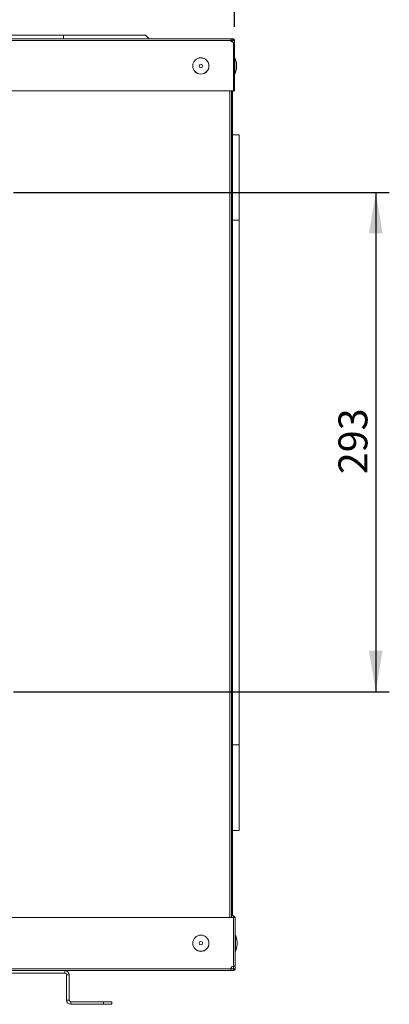
# Paper-space layout 'Layout1' of a CAD drawing. Units: millimetres. Extents: x 5 to 415, y 5 to 292.
# Drawn here: x 132 to 159, y 178 to 250 of the extents above; entities that cross this region are included whole.
import ezdxf

# ---------------------------------------------------------------- set-up
doc = ezdxf.new("R2010")
doc.units = ezdxf.units.MM
doc.layers.add('FORMAT', color=7, linetype='Continuous')
doc.styles.add('SLDTEXTSTYLE0', font='TXT', dxfattribs={"width": 0.75})
doc.dimstyles.new('SLDDIMSTYLE1', dxfattribs={"dimtxt": 2.116667, "dimasz": 3, "dimexe": 0, "dimexo": 0.0625, "dimgap": 0.529167, "dimtad": 1, "dimdec": 0, "dimlfac": 8, "dimrnd": 1e-09, "dimzin": 12, "dimdsep": 46, "dimtxsty": 'SLDTEXTSTYLE0', "dimsah": 1, "dimcen": 0.09, "dimadec": 0, "dimazin": 3, "dimtfac": 1, "dimtofl": 0, "dimtmove": 0, "dimatfit": 3, "dimfxl": 0, "dimfrac": 2, "dimtolj": 1, "dimtzin": 12, "dimarcsym": 0})
doc.dimstyles.new('SLDDIMSTYLE2', dxfattribs={"dimtxt": 2.116667, "dimasz": 3, "dimexe": 0, "dimexo": 0.0625, "dimgap": 0.529167, "dimtad": 1, "dimlfac": 8, "dimrnd": 1e-09, "dimzin": 12, "dimdsep": 46, "dimtxsty": 'SLDTEXTSTYLE0', "dimsah": 1, "dimcen": 0.09, "dimadec": 0, "dimazin": 3, "dimtfac": 1, "dimtofl": 0, "dimtmove": 0, "dimatfit": 3, "dimfxl": 0, "dimfrac": 2, "dimtolj": 1, "dimtzin": 12, "dimarcsym": 0})

# ---------------------------------------------------------------- blocks, each defined once
blk = doc.blocks.new('_D_1')
at = {"layer": 'FORMAT'}
for p, q in [((71.163, 249.421), (71.163, 265.796)), ((147.33, 249.421), (147.33, 265.796)), ((147.33, 264.806), (71.163, 264.806))]:
    blk.add_line(p, q, dxfattribs=at)
for points in [[(71.163, 264.806), (74.163, 264.306), (74.163, 265.306)], [(147.33, 264.806), (144.33, 265.306), (144.33, 264.306)]]:
    blk.add_solid(points, dxfattribs=at)
at = {"layer": 'FORMAT', "insert": (106.901, 267.534), "char_height": 2.1167, "attachment_point": 1, "style": 'SLDTEXTSTYLE0'}
blk.add_mtext('609', dxfattribs=at)
blk = doc.blocks.new('_D_3')
at = {"layer": 'FORMAT'}
for p, q in [((131.173, 237.322), (158.659, 237.322)), ((157.668, 237.322), (157.668, 200.824)), ((131.173, 200.824), (158.659, 200.824))]:
    blk.add_line(p, q, dxfattribs=at)
for points in [[(157.668, 237.322), (157.168, 234.322), (158.168, 234.322)], [(157.668, 200.824), (158.168, 203.824), (157.168, 203.824)]]:
    blk.add_solid(points, dxfattribs=at)
at = {"layer": 'FORMAT', "insert": (154.939, 216.727), "char_height": 2.1167, "attachment_point": 1, "rotation": 90, "style": 'SLDTEXTSTYLE0'}
blk.add_mtext('293', dxfattribs=at)

psp = doc.layouts.get("Layout1")

# ---------------------------------------------------------------- linework, layer by layer
at = {"color": 7, "linetype": 'Continuous', "lineweight": 15}
for p, q in [((71.4202, 248.5558), (147.0732, 248.5558)), ((71.4202, 248.4308), (147.0732, 248.4308)), ((83.6631, 248.8058), (134.8303, 248.8058)), ((134.8303, 248.8058), (134.8303, 248.5558)), ((134.8303, 248.8058), (140.8303, 248.8058)), ((140.8303, 248.8058), (141.0803, 248.5558)), ((147.0732, 248.5558), (147.0732, 248.4433)), ((147.2053, 248.5558), (147.0732, 248.5558)), ((147.2053, 248.4433), (147.0732, 248.4433)), ((147.1118, 248.4433), (147.1118, 248.3591)), ((147.2053, 248.4433), (147.2053, 248.5558)), ((147.2178, 248.2955), (147.2178, 248.4308)), ((147.2178, 248.4308), (147.3303, 248.4308)), ((147.2593, 248.291), (147.2593, 244.7348)), ((147.2593, 248.291), (147.3303, 248.291)), ((147.3303, 248.291), (147.3303, 248.4308)), ((147.3303, 244.7348), (147.3303, 248.291)), ((147.358, 245.976), (147.358, 247.1553)), ((147.4868, 246.6928), (147.4868, 246.4386)), ((147.2593, 244.7348), (71.2341, 244.7348)), ((147.1118, 244.7348), (147.1118, 184.3209)), ((147.1929, 244.719), (147.1929, 184.7416)), ((147.2593, 244.7348), (147.3303, 244.7348)), ((147.1929, 241.5347), (147.6679, 241.5347)), ((147.6679, 241.5347), (147.6679, 235.2847)), ((147.6679, 235.2847), (147.1929, 235.2847)), ((147.6679, 235.2847), (147.6679, 196.936)), ((147.1929, 196.936), (147.6679, 196.936)), ((147.6679, 196.936), (147.6679, 190.686)), ((147.6679, 190.686), (147.1929, 190.686)), ((71.2341, 184.3209), (147.2593, 184.3209)), ((147.1118, 184.5497), (147.1929, 184.5497)), ((147.2493, 184.436), (147.1118, 184.436)), ((147.2493, 184.3235), (147.1118, 184.3235)), ((147.1929, 184.5497), (147.1929, 184.7416)), ((147.2493, 184.436), (147.2493, 184.3235)), ((147.2593, 184.3209), (147.2593, 180.7646)), ((147.2618, 184.3209), (147.3743, 184.3209)), ((147.2618, 180.7646), (147.2618, 184.3209)), ((147.3743, 180.7646), (147.3743, 184.3209)), ((147.4021, 181.8562), (147.4021, 183.0355)), ((147.2618, 182.6334), (147.2593, 182.6334)), ((147.2593, 182.2584), (147.2618, 182.2584)), ((147.5309, 182.573), (147.5309, 182.3188)), ((147.1118, 180.6965), (147.1118, 180.5683)), ((147.2618, 180.5808), (147.2618, 180.7646)), ((147.2618, 180.7646), (147.3743, 180.7646)), ((147.3743, 180.5808), (147.3743, 180.7646)), ((147.0658, 180.5808), (71.4276, 180.5808)), ((134.9322, 180.4558), (129.283, 180.4558)), ((134.9322, 180.2683), (129.283, 180.2683)), ((134.9322, 180.2683), (134.9322, 180.4558)), ((147.0658, 180.4558), (134.9322, 180.4558)), ((135.0572, 180.1433), (135.2447, 180.1433)), ((135.0572, 178.2941), (135.0572, 180.1433)), ((135.2447, 178.2941), (135.2447, 180.1433)), ((147.0658, 180.5683), (147.0658, 180.4558)), ((147.0658, 180.5683), (147.0674, 180.5683)), ((147.0658, 180.4558), (147.2493, 180.4558)), ((147.0669, 180.5683), (147.1118, 180.5683)), ((147.1118, 180.5683), (147.2493, 180.5683)), ((147.2493, 180.4558), (147.2493, 180.5683)), ((147.3743, 180.5808), (147.2618, 180.5808)), ((135.0572, 178.2941), (135.2447, 178.2941)), ((135.3697, 177.9816), (135.3697, 178.1691)), ((137.7443, 178.1691), (135.3697, 178.1691)), ((137.7443, 177.9816), (135.3697, 177.9816)), ((137.7443, 177.9816), (137.7443, 178.1691)), ((138.3693, 178.1691), (137.7443, 178.1691)), ((138.3693, 177.9816), (137.7443, 177.9816)), ((138.3693, 177.9816), (138.3693, 178.1691))]:
    psp.add_line(p, q, dxfattribs=at)
at = {"color": 8, "linetype": 'Continuous', "lineweight": 15}
psp.add_line((146.9868, 244.7348), (146.9868, 184.3209), dxfattribs=at)
at = {"color": 7, "linetype": 'Continuous', "lineweight": 15}
for centre, radius in [((144.8717, 246.5657), 0.5955), ((144.8717, 246.5657), 0.5896), ((144.8717, 246.5657), 0.1271), ((144.8717, 182.4459), 0.5955), ((144.8717, 182.4459), 0.5896), ((144.8717, 182.4459), 0.1271)]:
    psp.add_circle(centre, radius, dxfattribs=at)
for centre, radius, start, end in [((147.2593, 248.4848), 0.1938, 196.182016, 270), ((147.3455, 247.1447), 0.0164, 40.159241, 158.180565), ((146.1353, 246.5657), 1.3575, 5.372382, 25.745249), ((146.1353, 246.5657), 1.3575, 334.254751, 354.627618), ((147.3455, 245.9866), 0.0164, 201.819435, 319.840759), ((147.3896, 183.0249), 0.0164, 40.159241, 158.180565), ((146.1794, 182.4459), 1.3575, 5.372382, 25.745249), ((146.1794, 182.4459), 1.3575, 334.254751, 354.627618), ((147.3896, 181.8668), 0.0164, 201.819435, 319.840759), ((147.2593, 180.5709), 0.1938, 90, 177.069367), ((134.9322, 180.1433), 0.3125, 0, 90), ((134.9322, 180.1433), 0.125, 0, 90), ((135.3697, 178.2941), 0.3125, 180, 270), ((135.3697, 178.2941), 0.125, 180, 270)]:
    psp.add_arc(centre, radius, start, end, dxfattribs=at)
for points, knots in [([(147.0732, 248.5558), (147.071, 248.554), (147.0676, 248.5513), (147.0658, 248.5354), (147.0653, 248.5197), (147.0658, 248.5004), (147.0676, 248.4714), (147.071, 248.447), (147.0732, 248.4308)], [0, 0, 0, 0, 0.24764936, 0.37443582, 0.50001916, 0.6258821, 0.75238061, 1, 1, 1, 1]), ([(147.3303, 248.4308), (147.3285, 248.447), (147.3258, 248.4714), (147.3099, 248.5005), (147.2942, 248.5198), (147.2749, 248.5354), (147.2459, 248.5513), (147.2214, 248.554), (147.2053, 248.5558)], [0, 0, 0, 0, 0.2476474, 0.3744352, 0.5000252, 0.6259022, 0.752377, 1, 1, 1, 1]), ([(147.2178, 248.4308), (147.2177, 248.4316), (147.2176, 248.4331), (147.217, 248.4354), (147.216, 248.4373), (147.215, 248.4387), (147.2141, 248.4396), (147.2132, 248.4405), (147.2118, 248.4415), (147.2099, 248.4425), (147.2075, 248.4431), (147.2061, 248.4432), (147.2053, 248.4433)], [0, 0, 0, 0, 0.1703216, 0.2913581, 0.4024174, 0.4521435, 0.5000637, 0.5479838, 0.5978208, 0.7087845, 0.8317996, 1, 1, 1, 1]), ([(147.1436, 244.7348), (147.1473, 244.7325), (147.1583, 244.7258), (147.1793, 244.7197), (147.2053, 244.7168), (147.2312, 244.7197), (147.2522, 244.7258), (147.2632, 244.7325), (147.2669, 244.7348)], [0, 0, 0, 0, 0.1002086, 0.2991526, 0.4999392, 0.7008696, 0.8987014, 1, 1, 1, 1]), ([(147.1929, 184.7416), (147.1912, 184.7416), (147.1879, 184.7416), (147.1613, 184.7416), (147.1338, 184.7416), (147.1155, 184.7416), (147.1118, 184.7416)], [0, 0, 0, 0, 0.3076143, 0.6152158, 0.9228173, 1, 1, 1, 1]), ([(147.1118, 184.4424), (147.1155, 184.443), (147.1338, 184.446), (147.1613, 184.468), (147.1879, 184.5048), (147.1912, 184.5347), (147.1929, 184.5497)], [0, 0, 0, 0, 0.0771844, 0.3847874, 0.6923904, 1, 1, 1, 1]), ([(147.3743, 184.311), (147.3738, 184.3201), (147.3726, 184.3382), (147.3636, 184.3637), (147.3504, 184.386), (147.3283, 184.4101), (147.2944, 184.4313), (147.264, 184.4345), (147.2493, 184.436)], [0, 0, 0, 0, 0.1406271, 0.2768662, 0.4087121, 0.5361571, 0.7767779, 1, 1, 1, 1]), ([(147.0658, 180.5808), (147.0657, 180.5716), (147.0657, 180.5535), (147.0656, 180.5281), (147.0656, 180.5057), (147.0656, 180.4816), (147.0656, 180.4604), (147.0657, 180.4573), (147.0658, 180.4558)], [0, 0, 0, 0, 0.14062917, 0.2768651, 0.40870601, 0.53615376, 0.77676872, 1, 1, 1, 1]), ([(147.2493, 180.4558), (147.2585, 180.4563), (147.2766, 180.4575), (147.3021, 180.4665), (147.3244, 180.4797), (147.3485, 180.5018), (147.3697, 180.5357), (147.3729, 180.5661), (147.3743, 180.5808)], [0, 0, 0, 0, 0.14063415, 0.27687239, 0.40870587, 0.53615114, 0.77676747, 1, 1, 1, 1]), ([(147.2493, 180.5683), (147.2503, 180.5683), (147.2521, 180.5684), (147.2546, 180.5693), (147.2569, 180.5707), (147.2593, 180.5729), (147.2614, 180.5763), (147.2617, 180.5793), (147.2618, 180.5808)], [0, 0, 0, 0, 0.1406449, 0.2769705, 0.4086687, 0.5361065, 0.7767513, 1, 1, 1, 1])]:
    psp.add_open_spline(points, degree=3, knots=knots, dxfattribs=at)

# ---------------------------------------------------------------- dimensions: what is measured, and where the dimension line sits
at = {"layer": 'FORMAT'}
for base, p1, p2, angle, dimstyle, picture, middle in [((71.1631, 264.8058), (147.3303, 248.4308), (71.1631, 248.4308), 0, 'SLDDIMSTYLE1', '_D_1', (109.2467, 264.8058)), ((157.66793, 200.82395), (130.18203, 237.32213), (130.18203, 200.82395), 90, 'SLDDIMSTYLE2', '_D_3', (157.66793, 219.07304))]:
    dim = psp.add_linear_dim(base=base, p1=p1, p2=p2, angle=angle, dimstyle=dimstyle, dxfattribs=at)
    dim.commit()
    dim.dimension.update_dxf_attribs({"geometry": picture, "text_midpoint": middle})

doc.saveas('drawing.dxf')
